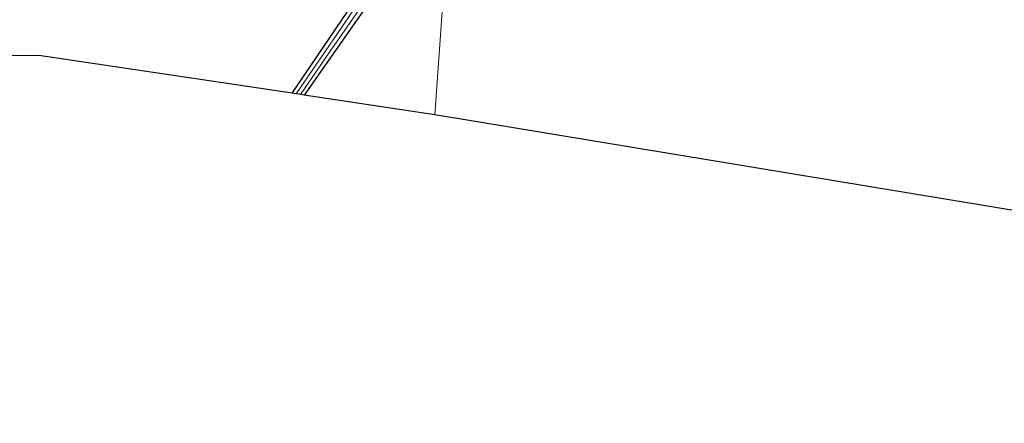
# Model space of a CAD drawing. Units: metres. Extents: x 119993 to 130004, y 394295 to 400001.
# Drawn here: x 125253 to 125456, y 395681 to 395764 of the extents above; entities that cross this region are included whole.
import ezdxf

# ---------------------------------------------------------------- set-up
doc = ezdxf.new("R2010")
doc.units = ezdxf.units.M
doc.layers.add('B-ME-GW-INSTEEKWATERGANG-L-B1', color=10, linetype='Continuous')
doc.layers.add('B-ME-KG-KADASTRAAL-OPNAMEDTMGRENS-L-B1', color=10, linetype='Continuous')
for name, color, linetype, lineweight in [('B-ME-IE-GRASLAND-GV-B6', 93, 'Continuous', 18), ('B-ME-IE-GRONDWERKLIJN-GROND_INGERICHT-GV-B6', 253, 'Continuous', 18), ('B-ME-IE-HULPGEOMETRIE-L-B1', 53, 'Continuous', 18), ('B-ME-OG-WATER-GV-B6', 153, 'Continuous', 18)]:
    doc.layers.add(name, color=color, linetype=linetype, lineweight=lineweight)

msp = doc.modelspace()

# ---------------------------------------------------------------- linework, layer by layer
at = {"layer": 'B-ME-GW-INSTEEKWATERGANG-L-B1'}
msp.add_polyline3d([(125309.223, 395749.102, 11.623), (125323.326, 395769.934, 11.777), (125339.273, 395793.746, 11.69), (125341.505, 395792.263, 11.543), (125327.616, 395771.505, 11.717), (125311.697, 395748.731, 11.493)], dxfattribs=at)
at = {"layer": 'B-ME-IE-GRASLAND-GV-B6'}
msp.add_polyline3d([(125311.697, 395748.731, 11.493), (125310.959, 395748.842, 10.82), (125316.913, 395757.591, 10.82), (125324.668, 395768.77, 10.82), (125331.132, 395778.24, 10.82), (125339.876, 395790.631, 10.82), (125340.424, 395791.598, 10.82), (125340.521, 395791.967, 10.82), (125340.537, 395792.214, 10.82), (125340.462, 395792.412, 10.82), (125340.189, 395792.535, 10.82), (125339.791, 395792.501, 10.82), (125339.605, 395792.373, 10.82), (125337.457, 395789.214, 10.82), (125329.131, 395777.125, 10.82), (125319.489, 395762.729, 10.82), (125310.036, 395748.98, 10.82), (125309.223, 395749.102, 11.623), (125323.326, 395769.934, 11.777), (125339.273, 395793.746, 11.69), (125341.505, 395792.263, 11.543), (125327.616, 395771.505, 11.717), (125311.697, 395748.731, 11.493)], dxfattribs=at)
at = {"layer": 'B-ME-IE-GRONDWERKLIJN-GROND_INGERICHT-GV-B6'}
for points in [[(125242.337, 395808.549, 11.93), (125261.579, 395808.099, 11.703), (125279.915, 395807.03, 11.667), (125298.376, 395805.144, 11.623), (125317.828, 395802.21, 11.65), (125336.347, 395798.96, 11.663), (125342.316, 395797.091, 11.643), (125342.027, 395793.018, 11.634), (125341.505, 395792.263, 11.543), (125339.273, 395793.746, 11.69), (125323.326, 395769.934, 11.777), (125309.223, 395749.102, 11.623)], [(125502.28, 395717.641, 11.967), (125338.605, 395744.702, 11.526), (125342.027, 395793.018, 11.634), (125344.057, 395796.546, 11.637), (125346.186, 395797.038, 11.663), (125349.02, 395796.987, 11.723), (125373.528, 395792.757, 11.75), (125409.249, 395786.797, 11.947), (125430.563, 395783.266, 12.267), (125457.623, 395778.684, 12.277), (125484.703, 395774.237, 12.247), (125506.597, 395770.757, 11.85), (125502.28, 395717.641, 11.967)], [(125311.697, 395748.731, 11.493), (125327.616, 395771.505, 11.717), (125341.505, 395792.263, 11.543), (125342.027, 395793.018, 11.634), (125338.605, 395744.702, 11.526), (125311.697, 395748.731, 11.493)], [(125309.223, 395749.102, 11.623), (125257.096, 395756.907, 11.614), (125036.841, 395755.796, 11.215)]]:
    msp.add_polyline3d(points, dxfattribs=at)
at = {"layer": 'B-ME-IE-HULPGEOMETRIE-L-B1'}
msp.add_polyline3d([(125338.605, 395744.702, 11.526), (125342.027, 395793.018, 11.634)], dxfattribs=at)
at = {"layer": 'B-ME-KG-KADASTRAAL-OPNAMEDTMGRENS-L-B1'}
for points in [[(125338.605, 395744.702, 11.526), (125311.697, 395748.731, 11.493), (125310.959, 395748.842, 10.82), (125310.036, 395748.98, 10.82), (125309.223, 395749.102, 11.623), (125257.096, 395756.907, 11.614), (125036.841, 395755.796, 11.215), (125011.069, 395742.861, 11.175), (124951.723, 395748.524, 11.142)], [(125711.344, 395681.128, 11.589), (125542.055, 395710.707, 11.504), (125540.535, 395710.972, 12.092), (125502.28, 395717.641, 11.967), (125338.605, 395744.702, 11.526)]]:
    msp.add_polyline3d(points, dxfattribs=at)
at = {"layer": 'B-ME-OG-WATER-GV-B6'}
msp.add_polyline3d([(125310.959, 395748.842, 10.82), (125310.036, 395748.98, 10.82), (125319.489, 395762.729, 10.82), (125329.131, 395777.125, 10.82), (125337.457, 395789.214, 10.82), (125339.605, 395792.373, 10.82), (125339.791, 395792.501, 10.82), (125340.189, 395792.535, 10.82), (125340.462, 395792.412, 10.82), (125340.537, 395792.214, 10.82), (125340.521, 395791.967, 10.82), (125340.424, 395791.598, 10.82), (125339.876, 395790.631, 10.82), (125331.132, 395778.24, 10.82), (125324.668, 395768.77, 10.82), (125316.913, 395757.591, 10.82), (125310.959, 395748.842, 10.82)], dxfattribs=at)

doc.saveas('drawing.dxf')
